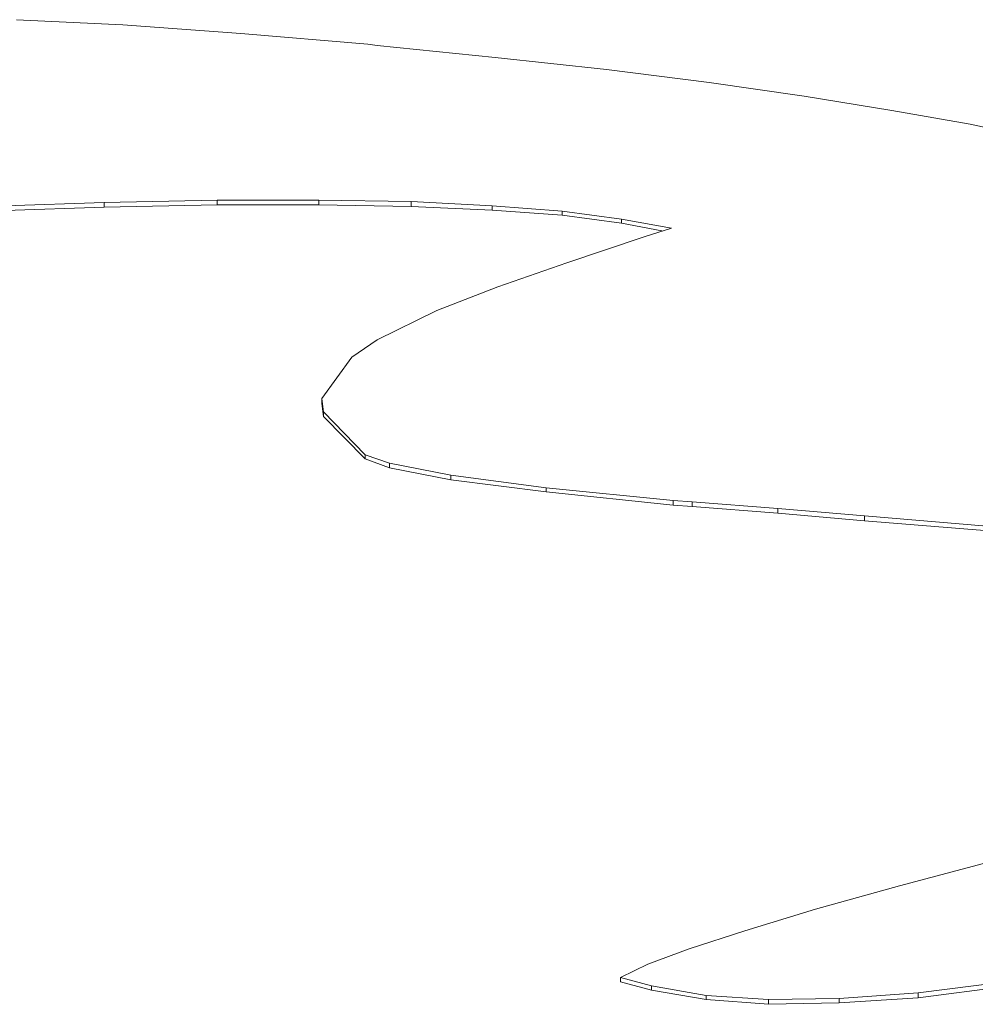
# Model space of a CAD drawing. Units: inches. Extents: x 0 to 297, y 0 to 210.
# Drawn here: x 203 to 203, y 157 to 157 of the extents above; entities that cross this region are included whole.
import ezdxf

# ---------------------------------------------------------------- set-up
doc = ezdxf.new("R2010")
doc.units = ezdxf.units.IN
doc.header["$MEASUREMENT"] = 0

# ---------------------------------------------------------------- blocks, each defined once
blk = doc.blocks.new('block 654')
at = {"color": 7, "lineweight": 9, "true_color": 0xffffff}
blk.add_lwpolyline([(203.35468, 157.30823), (203.4167, 157.30306)], dxfattribs=at)
blk = doc.blocks.new('block 655')
at = {"color": 7, "lineweight": 9, "true_color": 0xffffff}
blk.add_lwpolyline([(203.32299, 157.31098), (203.35468, 157.30823)], dxfattribs=at)
blk = doc.blocks.new('block 656')
at = {"color": 7, "lineweight": 9, "true_color": 0xffffff}
blk.add_lwpolyline([(203.29164, 157.3134), (203.32299, 157.31098)], dxfattribs=at)
blk = doc.blocks.new('block 657')
at = {"color": 7, "lineweight": 9, "true_color": 0xffffff}
blk.add_lwpolyline([(203.28475, 157.31391), (203.29164, 157.3134)], dxfattribs=at)
blk = doc.blocks.new('block 658')
at = {"color": 7, "lineweight": 9, "true_color": 0xffffff}
blk.add_lwpolyline([(203.23824, 157.31856), (203.28475, 157.31391)], dxfattribs=at)
blk = doc.blocks.new('block 659')
at = {"color": 7, "lineweight": 9, "true_color": 0xffffff}
blk.add_lwpolyline([(203.20345, 157.32321), (203.23824, 157.31856)], dxfattribs=at)
blk = doc.blocks.new('block 660')
at = {"color": 7, "lineweight": 9, "true_color": 0xffffff}
blk.add_lwpolyline([(203.18105, 157.32752), (203.20345, 157.32321)], dxfattribs=at)
blk = doc.blocks.new('block 661')
at = {"color": 7, "lineweight": 9, "true_color": 0xffffff}
blk.add_lwpolyline([(203.17209, 157.33062), (203.18105, 157.32752)], dxfattribs=at)
blk = doc.blocks.new('block 662')
at = {"color": 7, "lineweight": 9, "true_color": 0xffffff}
blk.add_lwpolyline([(203.15694, 157.3463), (203.17209, 157.33062)], dxfattribs=at)
blk = doc.blocks.new('block 663')
at = {"color": 7, "lineweight": 9, "true_color": 0xffffff}
blk.add_lwpolyline([(203.15625, 157.35112), (203.15694, 157.3463)], dxfattribs=at)
blk = doc.blocks.new('block 664')
at = {"color": 7, "lineweight": 9, "true_color": 0xffffff}
blk.add_lwpolyline([(203.16727, 157.36628), (203.15625, 157.35112)], dxfattribs=at)
blk = doc.blocks.new('block 665')
at = {"color": 7, "lineweight": 9, "true_color": 0xffffff}
blk.add_lwpolyline([(203.17657, 157.37265), (203.16727, 157.36628)], dxfattribs=at)
blk = doc.blocks.new('block 666')
at = {"color": 7, "lineweight": 9, "true_color": 0xffffff}
blk.add_lwpolyline([(203.19828, 157.38333), (203.17657, 157.37265)], dxfattribs=at)
blk = doc.blocks.new('block 667')
at = {"color": 7, "lineweight": 9, "true_color": 0xffffff}
blk.add_lwpolyline([(203.22067, 157.39194), (203.19828, 157.38333)], dxfattribs=at)
blk = doc.blocks.new('block 668')
at = {"color": 7, "lineweight": 9, "true_color": 0xffffff}
blk.add_lwpolyline([(203.24582, 157.40073), (203.22067, 157.39194)], dxfattribs=at)
blk = doc.blocks.new('block 669')
at = {"color": 7, "lineweight": 9, "true_color": 0xffffff}
blk.add_lwpolyline([(203.27407, 157.4102), (203.24582, 157.40073)], dxfattribs=at)
blk = doc.blocks.new('block 670')
at = {"color": 7, "lineweight": 9, "true_color": 0xffffff}
blk.add_lwpolyline([(203.28406, 157.41348), (203.27407, 157.4102)], dxfattribs=at)
blk = doc.blocks.new('block 671')
at = {"color": 7, "lineweight": 9, "true_color": 0xffffff}
blk.add_lwpolyline([(203.2658, 157.41675), (203.28406, 157.41348)], dxfattribs=at)
blk = doc.blocks.new('block 672')
at = {"color": 7, "lineweight": 9, "true_color": 0xffffff}
blk.add_lwpolyline([(203.2441, 157.41968), (203.2658, 157.41675)], dxfattribs=at)
blk = doc.blocks.new('block 673')
at = {"color": 7, "lineweight": 9, "true_color": 0xffffff}
blk.add_lwpolyline([(203.2186, 157.42157), (203.2441, 157.41968)], dxfattribs=at)
blk = doc.blocks.new('block 674')
at = {"color": 7, "lineweight": 9, "true_color": 0xffffff}
blk.add_lwpolyline([(203.18898, 157.42312), (203.2186, 157.42157)], dxfattribs=at)
blk = doc.blocks.new('block 675')
at = {"color": 7, "lineweight": 9, "true_color": 0xffffff}
blk.add_lwpolyline([(203.15521, 157.42364), (203.18898, 157.42312)], dxfattribs=at)
blk = doc.blocks.new('block 676')
at = {"color": 7, "lineweight": 9, "true_color": 0xffffff}
blk.add_lwpolyline([(203.11801, 157.42364), (203.15521, 157.42364)], dxfattribs=at)
blk = doc.blocks.new('block 677')
at = {"color": 7, "lineweight": 9, "true_color": 0xffffff}
blk.add_lwpolyline([(203.07667, 157.42278), (203.11801, 157.42364)], dxfattribs=at)
blk = doc.blocks.new('block 678')
at = {"color": 7, "lineweight": 9, "true_color": 0xffffff}
blk.add_lwpolyline([(203.04049, 157.42157), (203.07667, 157.42278)], dxfattribs=at)
blk = doc.blocks.new('block 696')
at = {"color": 7, "lineweight": 9, "true_color": 0xffffff}
blk.add_lwpolyline([(203.08356, 157.48772), (203.04463, 157.48961)], dxfattribs=at)
blk = doc.blocks.new('block 697')
at = {"color": 7, "lineweight": 9, "true_color": 0xffffff}
blk.add_lwpolyline([(203.12662, 157.48462), (203.08356, 157.48772)], dxfattribs=at)
blk = doc.blocks.new('block 698')
at = {"color": 7, "lineweight": 9, "true_color": 0xffffff}
blk.add_lwpolyline([(203.17313, 157.48065), (203.12662, 157.48462)], dxfattribs=at)
blk = doc.blocks.new('block 699')
at = {"color": 7, "lineweight": 9, "true_color": 0xffffff}
blk.add_lwpolyline([(203.17657, 157.48014), (203.17313, 157.48065)], dxfattribs=at)
blk = doc.blocks.new('block 700')
at = {"color": 7, "lineweight": 9, "true_color": 0xffffff}
blk.add_lwpolyline([(203.21964, 157.47583), (203.17657, 157.48014)], dxfattribs=at)
blk = doc.blocks.new('block 701')
at = {"color": 7, "lineweight": 9, "true_color": 0xffffff}
blk.add_lwpolyline([(203.26029, 157.47135), (203.21964, 157.47583)], dxfattribs=at)
blk = doc.blocks.new('block 702')
at = {"color": 7, "lineweight": 9, "true_color": 0xffffff}
blk.add_lwpolyline([(203.29784, 157.4667), (203.26029, 157.47135)], dxfattribs=at)
blk = doc.blocks.new('block 703')
at = {"color": 7, "lineweight": 9, "true_color": 0xffffff}
blk.add_lwpolyline([(203.33264, 157.46171), (203.29784, 157.4667)], dxfattribs=at)
blk = doc.blocks.new('block 704')
at = {"color": 7, "lineweight": 9, "true_color": 0xffffff}
blk.add_lwpolyline([(203.36468, 157.45637), (203.33264, 157.46171)], dxfattribs=at)
blk = doc.blocks.new('block 705')
at = {"color": 7, "lineweight": 9, "true_color": 0xffffff}
blk.add_lwpolyline([(203.39327, 157.45137), (203.36468, 157.45637)], dxfattribs=at)
blk = doc.blocks.new('block 706')
at = {"color": 7, "lineweight": 9, "true_color": 0xffffff}
blk.add_lwpolyline([(203.4198, 157.44569), (203.39327, 157.45137)], dxfattribs=at)
blk = doc.blocks.new('block 747')
at = {"color": 7, "lineweight": 9, "true_color": 0xffffff}
blk.add_lwpolyline([(203.37432, 157.13391), (203.40602, 157.13804)], dxfattribs=at)
blk = doc.blocks.new('block 748')
at = {"color": 7, "lineweight": 9, "true_color": 0xffffff}
blk.add_lwpolyline([(203.34538, 157.13184), (203.37432, 157.13391)], dxfattribs=at)
blk = doc.blocks.new('block 749')
at = {"color": 7, "lineweight": 9, "true_color": 0xffffff}
blk.add_lwpolyline([(203.31954, 157.13149), (203.34538, 157.13184)], dxfattribs=at)
blk = doc.blocks.new('block 750')
at = {"color": 7, "lineweight": 9, "true_color": 0xffffff}
blk.add_lwpolyline([(203.29681, 157.13304), (203.31954, 157.13149)], dxfattribs=at)
blk = doc.blocks.new('block 751')
at = {"color": 7, "lineweight": 9, "true_color": 0xffffff}
blk.add_lwpolyline([(203.27683, 157.13649), (203.29681, 157.13304)], dxfattribs=at)
blk = doc.blocks.new('block 752')
at = {"color": 7, "lineweight": 9, "true_color": 0xffffff}
blk.add_lwpolyline([(203.26546, 157.13959), (203.27683, 157.13649)], dxfattribs=at)
blk = doc.blocks.new('block 753')
at = {"color": 7, "lineweight": 9, "true_color": 0xffffff}
blk.add_lwpolyline([(203.27545, 157.14441), (203.26546, 157.13959)], dxfattribs=at)
blk = doc.blocks.new('block 754')
at = {"color": 7, "lineweight": 9, "true_color": 0xffffff}
blk.add_lwpolyline([(203.29061, 157.1501), (203.27545, 157.14441)], dxfattribs=at)
blk = doc.blocks.new('block 755')
at = {"color": 7, "lineweight": 9, "true_color": 0xffffff}
blk.add_lwpolyline([(203.31093, 157.15664), (203.29061, 157.1501)], dxfattribs=at)
blk = doc.blocks.new('block 756')
at = {"color": 7, "lineweight": 9, "true_color": 0xffffff}
blk.add_lwpolyline([(203.33677, 157.16457), (203.31093, 157.15664)], dxfattribs=at)
blk = doc.blocks.new('block 757')
at = {"color": 7, "lineweight": 9, "true_color": 0xffffff}
blk.add_lwpolyline([(203.36743, 157.17301), (203.33677, 157.16457)], dxfattribs=at)
blk = doc.blocks.new('block 758')
at = {"color": 7, "lineweight": 9, "true_color": 0xffffff}
blk.add_lwpolyline([(203.40361, 157.18265), (203.36743, 157.17301)], dxfattribs=at)
blk = doc.blocks.new('block 770')
at = {"color": 7, "lineweight": 9, "true_color": 0xffffff}
blk.add_lwpolyline([(203.31954, 157.12977), (203.31954, 157.13149)], dxfattribs=at)
blk = doc.blocks.new('block 771')
at = {"color": 7, "lineweight": 9, "true_color": 0xffffff}
blk.add_lwpolyline([(203.34538, 157.13029), (203.34538, 157.13184)], dxfattribs=at)
blk = doc.blocks.new('block 772')
at = {"color": 7, "lineweight": 9, "true_color": 0xffffff}
blk.add_lwpolyline([(203.34538, 157.13029), (203.31954, 157.12977)], dxfattribs=at)
blk = doc.blocks.new('block 773')
at = {"color": 7, "lineweight": 9, "true_color": 0xffffff}
blk.add_lwpolyline([(203.37432, 157.13218), (203.37432, 157.13391)], dxfattribs=at)
blk = doc.blocks.new('block 774')
at = {"color": 7, "lineweight": 9, "true_color": 0xffffff}
blk.add_lwpolyline([(203.37432, 157.13218), (203.34538, 157.13029)], dxfattribs=at)
blk = doc.blocks.new('block 775')
at = {"color": 7, "lineweight": 9, "true_color": 0xffffff}
blk.add_lwpolyline([(203.29681, 157.13149), (203.29681, 157.13304)], dxfattribs=at)
blk = doc.blocks.new('block 776')
at = {"color": 7, "lineweight": 9, "true_color": 0xffffff}
blk.add_lwpolyline([(203.31954, 157.12977), (203.29681, 157.13149)], dxfattribs=at)
blk = doc.blocks.new('block 778')
at = {"color": 7, "lineweight": 9, "true_color": 0xffffff}
blk.add_lwpolyline([(203.40602, 157.13632), (203.37432, 157.13218)], dxfattribs=at)
blk = doc.blocks.new('block 779')
at = {"color": 7, "lineweight": 9, "true_color": 0xffffff}
blk.add_lwpolyline([(203.27683, 157.13494), (203.27683, 157.13649)], dxfattribs=at)
blk = doc.blocks.new('block 780')
at = {"color": 7, "lineweight": 9, "true_color": 0xffffff}
blk.add_lwpolyline([(203.29681, 157.13149), (203.27683, 157.13494)], dxfattribs=at)
blk = doc.blocks.new('block 783')
at = {"color": 7, "lineweight": 9, "true_color": 0xffffff}
blk.add_lwpolyline([(203.26546, 157.13804), (203.26546, 157.13959)], dxfattribs=at)
blk = doc.blocks.new('block 784')
at = {"color": 7, "lineweight": 9, "true_color": 0xffffff}
blk.add_lwpolyline([(203.27683, 157.13494), (203.26546, 157.13804)], dxfattribs=at)
blk = doc.blocks.new('block 825')
at = {"color": 7, "lineweight": 9, "true_color": 0xffffff}
blk.add_lwpolyline([(203.35468, 157.3065), (203.35468, 157.30823)], dxfattribs=at)
blk = doc.blocks.new('block 827')
at = {"color": 7, "lineweight": 9, "true_color": 0xffffff}
blk.add_lwpolyline([(203.4167, 157.30151), (203.35468, 157.3065)], dxfattribs=at)
blk = doc.blocks.new('block 833')
at = {"color": 7, "lineweight": 9, "true_color": 0xffffff}
blk.add_lwpolyline([(203.32299, 157.30926), (203.32299, 157.31098)], dxfattribs=at)
blk = doc.blocks.new('block 834')
at = {"color": 7, "lineweight": 9, "true_color": 0xffffff}
blk.add_lwpolyline([(203.35468, 157.3065), (203.32299, 157.30926)], dxfattribs=at)
blk = doc.blocks.new('block 835')
at = {"color": 7, "lineweight": 9, "true_color": 0xffffff}
blk.add_lwpolyline([(203.23824, 157.31701), (203.23824, 157.31856)], dxfattribs=at)
blk = doc.blocks.new('block 836')
at = {"color": 7, "lineweight": 9, "true_color": 0xffffff}
blk.add_lwpolyline([(203.28475, 157.31219), (203.28475, 157.31391)], dxfattribs=at)
blk = doc.blocks.new('block 837')
at = {"color": 7, "lineweight": 9, "true_color": 0xffffff}
blk.add_lwpolyline([(203.28475, 157.31219), (203.23824, 157.31701)], dxfattribs=at)
blk = doc.blocks.new('block 838')
at = {"color": 7, "lineweight": 9, "true_color": 0xffffff}
blk.add_lwpolyline([(203.29164, 157.31167), (203.29164, 157.3134)], dxfattribs=at)
blk = doc.blocks.new('block 839')
at = {"color": 7, "lineweight": 9, "true_color": 0xffffff}
blk.add_lwpolyline([(203.32299, 157.30926), (203.29164, 157.31167)], dxfattribs=at)
blk = doc.blocks.new('block 840')
at = {"color": 7, "lineweight": 9, "true_color": 0xffffff}
blk.add_lwpolyline([(203.20345, 157.32149), (203.20345, 157.32321)], dxfattribs=at)
blk = doc.blocks.new('block 841')
at = {"color": 7, "lineweight": 9, "true_color": 0xffffff}
blk.add_lwpolyline([(203.23824, 157.31701), (203.20345, 157.32149)], dxfattribs=at)
blk = doc.blocks.new('block 842')
at = {"color": 7, "lineweight": 9, "true_color": 0xffffff}
blk.add_lwpolyline([(203.29164, 157.31167), (203.28475, 157.31219)], dxfattribs=at)
blk = doc.blocks.new('block 843')
at = {"color": 7, "lineweight": 9, "true_color": 0xffffff}
blk.add_lwpolyline([(203.18105, 157.3258), (203.18105, 157.32752)], dxfattribs=at)
blk = doc.blocks.new('block 844')
at = {"color": 7, "lineweight": 9, "true_color": 0xffffff}
blk.add_lwpolyline([(203.20345, 157.32149), (203.18105, 157.3258)], dxfattribs=at)
blk = doc.blocks.new('block 845')
at = {"color": 7, "lineweight": 9, "true_color": 0xffffff}
blk.add_lwpolyline([(203.17209, 157.32907), (203.17209, 157.33062)], dxfattribs=at)
blk = doc.blocks.new('block 846')
at = {"color": 7, "lineweight": 9, "true_color": 0xffffff}
blk.add_lwpolyline([(203.18105, 157.3258), (203.17209, 157.32907)], dxfattribs=at)
blk = doc.blocks.new('block 847')
at = {"color": 7, "lineweight": 9, "true_color": 0xffffff}
blk.add_lwpolyline([(203.15694, 157.34457), (203.15694, 157.3463)], dxfattribs=at)
blk = doc.blocks.new('block 848')
at = {"color": 7, "lineweight": 9, "true_color": 0xffffff}
blk.add_lwpolyline([(203.17209, 157.32907), (203.15694, 157.34457)], dxfattribs=at)
blk = doc.blocks.new('block 849')
at = {"color": 7, "lineweight": 9, "true_color": 0xffffff}
blk.add_lwpolyline([(203.15625, 157.3494), (203.15625, 157.35112)], dxfattribs=at)
blk = doc.blocks.new('block 850')
at = {"color": 7, "lineweight": 9, "true_color": 0xffffff}
blk.add_lwpolyline([(203.15694, 157.34457), (203.15625, 157.3494)], dxfattribs=at)
blk = doc.blocks.new('block 868')
at = {"color": 7, "lineweight": 9, "true_color": 0xffffff}
blk.add_lwpolyline([(203.2658, 157.4152), (203.2658, 157.41675)], dxfattribs=at)
blk = doc.blocks.new('block 869')
at = {"color": 7, "lineweight": 9, "true_color": 0xffffff}
blk.add_lwpolyline([(203.28062, 157.41244), (203.2658, 157.4152)], dxfattribs=at)
blk = doc.blocks.new('block 872')
at = {"color": 7, "lineweight": 9, "true_color": 0xffffff}
blk.add_lwpolyline([(203.07667, 157.42105), (203.07667, 157.42278)], dxfattribs=at)
blk = doc.blocks.new('block 873')
at = {"color": 7, "lineweight": 9, "true_color": 0xffffff}
blk.add_lwpolyline([(203.11801, 157.42192), (203.11801, 157.42364)], dxfattribs=at)
blk = doc.blocks.new('block 874')
at = {"color": 7, "lineweight": 9, "true_color": 0xffffff}
blk.add_lwpolyline([(203.11801, 157.42192), (203.07667, 157.42105)], dxfattribs=at)
blk = doc.blocks.new('block 875')
at = {"color": 7, "lineweight": 9, "true_color": 0xffffff}
blk.add_lwpolyline([(203.07667, 157.42105), (203.04049, 157.41985)], dxfattribs=at)
blk = doc.blocks.new('block 876')
at = {"color": 7, "lineweight": 9, "true_color": 0xffffff}
blk.add_lwpolyline([(203.2441, 157.41813), (203.2441, 157.41968)], dxfattribs=at)
blk = doc.blocks.new('block 877')
at = {"color": 7, "lineweight": 9, "true_color": 0xffffff}
blk.add_lwpolyline([(203.2658, 157.4152), (203.2441, 157.41813)], dxfattribs=at)
blk = doc.blocks.new('block 878')
at = {"color": 7, "lineweight": 9, "true_color": 0xffffff}
blk.add_lwpolyline([(203.15521, 157.42192), (203.15521, 157.42364)], dxfattribs=at)
blk = doc.blocks.new('block 879')
at = {"color": 7, "lineweight": 9, "true_color": 0xffffff}
blk.add_lwpolyline([(203.15521, 157.42192), (203.11801, 157.42192)], dxfattribs=at)
blk = doc.blocks.new('block 882')
at = {"color": 7, "lineweight": 9, "true_color": 0xffffff}
blk.add_lwpolyline([(203.2186, 157.42002), (203.2186, 157.42157)], dxfattribs=at)
blk = doc.blocks.new('block 883')
at = {"color": 7, "lineweight": 9, "true_color": 0xffffff}
blk.add_lwpolyline([(203.2441, 157.41813), (203.2186, 157.42002)], dxfattribs=at)
blk = doc.blocks.new('block 886')
at = {"color": 7, "lineweight": 9, "true_color": 0xffffff}
blk.add_lwpolyline([(203.18898, 157.4214), (203.18898, 157.42312)], dxfattribs=at)
blk = doc.blocks.new('block 887')
at = {"color": 7, "lineweight": 9, "true_color": 0xffffff}
blk.add_lwpolyline([(203.18898, 157.4214), (203.15521, 157.42192)], dxfattribs=at)
blk = doc.blocks.new('block 888')
at = {"color": 7, "lineweight": 9, "true_color": 0xffffff}
blk.add_lwpolyline([(203.2186, 157.42002), (203.18898, 157.4214)], dxfattribs=at)

msp = doc.modelspace()

# ---------------------------------------------------------------- block references
for name in ['block 696', 'block 697', 'block 698', 'block 699', 'block 700', 'block 701', 'block 702', 'block 703', 'block 704', 'block 705', 'block 706', 'block 677', 'block 676', 'block 873', 'block 675', 'block 878', 'block 674', 'block 886', 'block 678', 'block 875', 'block 872', 'block 874', 'block 879', 'block 887', 'block 888', 'block 673', 'block 882', 'block 883', 'block 672', 'block 876', 'block 877', 'block 671', 'block 868', 'block 869', 'block 670', 'block 669', 'block 668', 'block 667', 'block 666', 'block 665', 'block 664', 'block 663', 'block 849', 'block 850', 'block 662', 'block 847', 'block 848', 'block 661', 'block 845', 'block 846', 'block 660', 'block 843', 'block 844', 'block 659', 'block 840', 'block 841', 'block 658', 'block 835', 'block 837', 'block 657', 'block 836', 'block 842', 'block 656', 'block 838', 'block 839', 'block 655', 'block 833', 'block 834', 'block 654', 'block 825', 'block 827', 'block 758', 'block 757', 'block 756', 'block 755', 'block 754', 'block 753', 'block 752', 'block 783', 'block 784', 'block 751', 'block 779', 'block 747', 'block 778', 'block 780', 'block 750', 'block 775', 'block 776', 'block 749', 'block 770', 'block 748', 'block 774', 'block 771', 'block 773', 'block 772']:
    msp.add_blockref(name, (0, 0))

doc.saveas('drawing.dxf')
